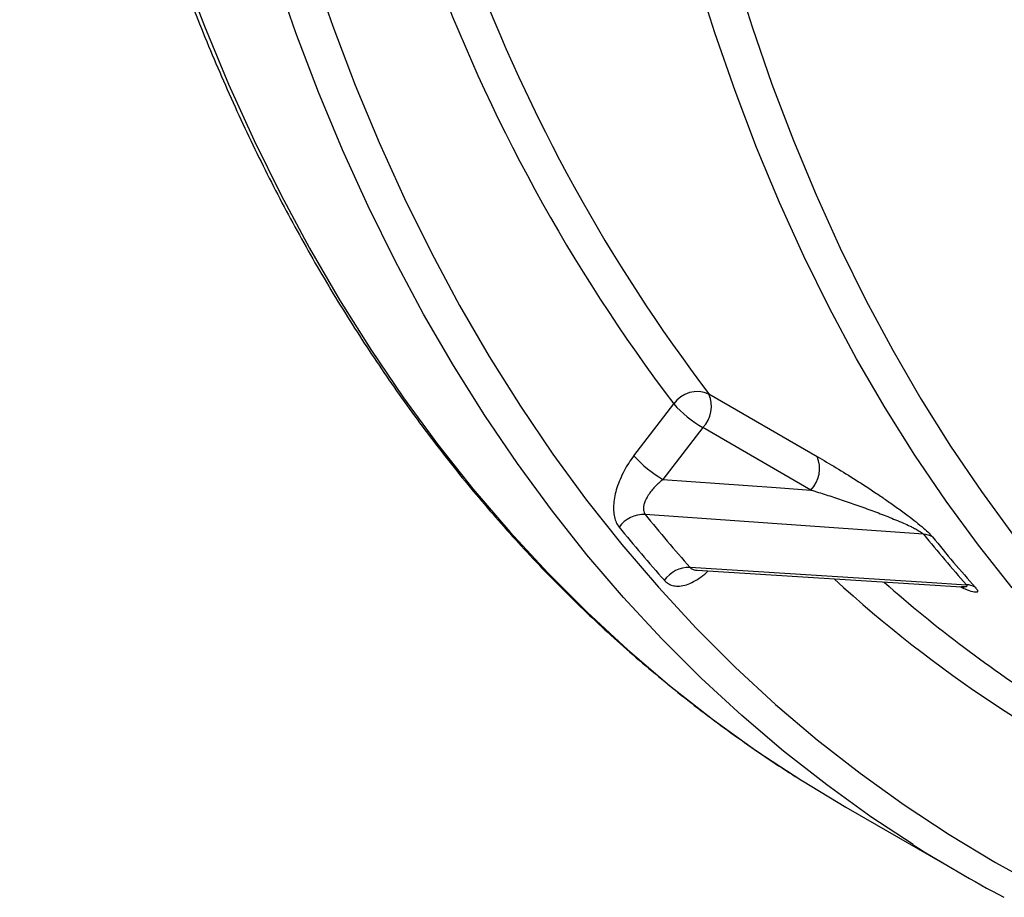
# Model space of a CAD drawing. Units: millimetres. Extents: x 0 to 420, y 0 to 297.
# Drawn here: x 311 to 324, y 85 to 96 of the extents above; entities that cross this region are included whole.
import ezdxf

# ---------------------------------------------------------------- set-up
doc = ezdxf.new("R2010")
doc.units = ezdxf.units.MM

msp = doc.modelspace()

# ---------------------------------------------------------------- linework, layer by layer
at = {"color": 7, "linetype": 'Continuous', "lineweight": 25}
for p, q in [((319.922, 91.409), (321.264, 90.634)), ((318.992, 90.643), (319.486, 91.286)), ((319.847, 90.992), (319.352, 90.348)), ((321.188, 90.217), (319.847, 90.992)), ((322.586, 89.668), (319.132, 89.915)), ((319.777, 89.222), (323.056, 89.015)), ((321.621, 86.283), (323.035, 85.466))]:
    msp.add_line(p, q, dxfattribs=at)
at = {"color": 8, "linetype": 'Continuous', "lineweight": 25, "flags": 128}
for points in [[(313.385, 96.708), (313.665, 95.972), (313.963, 95.254), (314.28, 94.556), (314.615, 93.877), (314.968, 93.218), (315.339, 92.579), (315.727, 91.96), (316.133, 91.363), (316.555, 90.787), (316.995, 90.232), (317.451, 89.699), (317.923, 89.189), (318.411, 88.701), (318.915, 88.235), (319.435, 87.793), (319.969, 87.374), (320.519, 86.979), (321.074, 86.613)], [(322.456, 85.817), (321.933, 86.162), (321.384, 86.558), (320.849, 86.977), (320.329, 87.419), (319.825, 87.884), (319.337, 88.372), (318.865, 88.883), (318.409, 89.415), (317.969, 89.97), (317.547, 90.546), (317.141, 91.144), (316.753, 91.762), (316.383, 92.401), (316.03, 93.06), (315.695, 93.739), (315.378, 94.438), (315.079, 95.155), (314.799, 95.891), (314.537, 96.646)], [(314.997, 96.722), (315.257, 95.973), (315.535, 95.242), (315.832, 94.529), (316.147, 93.836), (316.48, 93.161), (316.83, 92.507), (317.198, 91.872), (317.584, 91.258), (317.987, 90.664), (318.406, 90.092), (318.843, 89.541), (319.296, 89.012), (319.765, 88.505), (320.25, 88.02), (320.75, 87.558), (321.266, 87.119), (321.797, 86.703), (322.343, 86.31), (322.903, 85.941), (323.478, 85.595), (324.066, 85.274)], [(323.685, 89.003), (323.266, 89.531), (322.864, 90.08), (322.478, 90.649), (322.108, 91.238), (321.755, 91.847), (321.419, 92.474), (321.1, 93.121), (320.798, 93.786), (320.513, 94.469), (320.247, 95.171), (319.998, 95.889), (319.766, 96.624)], [(320.228, 96.696), (320.458, 95.965), (320.705, 95.252), (320.97, 94.556), (321.252, 93.878), (321.552, 93.217), (321.869, 92.575), (322.203, 91.952), (322.553, 91.348), (322.92, 90.763), (323.304, 90.198), (323.703, 89.653)]]:
    msp.add_lwpolyline(points, dxfattribs=at)
at = {"color": 7, "linetype": 'Continuous', "lineweight": 25, "flags": 128}
for points in [[(319.352, 90.348), (320.755, 90.248), (321.188, 90.217)], [(319.689, 89.258), (320.276, 89.221), (322.625, 89.073), (323.117, 89.042)], [(321.074, 86.613), (321.083, 86.607), (321.621, 86.283)]]:
    msp.add_lwpolyline(points, dxfattribs=at)
at = {"color": 8, "linetype": 'Continuous', "lineweight": 25}
for centre, radius, start, end in [((336.378, 104.117), 21.212, 200.093, 217.2198), ((336.647, 104.118), 21.005, 200.4954, 217.2315), ((332.171, 100.749), 15.803, 227.4118, 245.7467), ((332.587, 100.891), 15.801, 228.4107, 237.6652)]:
    msp.add_arc(centre, radius, start, end, dxfattribs=at)
at = {"color": 7, "linetype": 'Continuous', "lineweight": 25}
for centre, radius, start, end in [((319.778, 91.083), 0.356, 66.1356, 145.27), ((319.57, 91.257), 0.383, 316.1865, 23.3198), ((320.58, 92.259), 1.464, 221.6434, 239.9437), ((320.086, 91.616), 1.464, 221.6434, 239.9437), ((320.912, 90.482), 0.383, 316.1865, 23.3198), ((319.12, 89.527), 0.388, 88.2492, 143.5908), ((333.207, 101.294), 18.1, 218.9538, 221.6805), ((332.973, 101.209), 18.214, 218.9538, 221.6805), ((322.57, 89.412), 0.256, 60.5539, 86.5526), ((336.204, 100.686), 17.517, 218.9751, 221.6592), ((336.307, 100.647), 17.507, 218.9751, 221.6592), ((319.681, 88.876), 0.382, 88.7356, 144.7917), ((323.103, 88.791), 0.252, 60.5181, 86.8542), ((331.205, 99.619), 16.342, 237.6299, 242.1979)]:
    msp.add_arc(centre, radius, start, end, dxfattribs=at)
for points, knots in [([(341.131, 165.574), (341.044, 165.509), (340.792, 165.322), (340.376, 165.007), (339.883, 164.625), (339.392, 164.236), (338.902, 163.84), (338.413, 163.436), (337.926, 163.025), (337.441, 162.607), (336.957, 162.182), (336.476, 161.75), (335.996, 161.312), (335.519, 160.866), (335.043, 160.414), (334.57, 159.955), (334.1, 159.49), (333.632, 159.018), (333.166, 158.541), (332.704, 158.057), (332.244, 157.566), (331.787, 157.07), (331.333, 156.568), (330.882, 156.061), (330.434, 155.547), (329.989, 155.028), (329.548, 154.504), (329.11, 153.974), (328.676, 153.439), (328.245, 152.899), (327.818, 152.354), (327.395, 151.804), (326.975, 151.25), (326.56, 150.69), (326.149, 150.126), (325.742, 149.558), (325.339, 148.985), (324.94, 148.408), (324.546, 147.827), (324.156, 147.242), (323.771, 146.654), (323.39, 146.061), (323.014, 145.465), (322.643, 144.866), (322.277, 144.263), (321.916, 143.657), (321.559, 143.048), (321.208, 142.436), (320.862, 141.821), (320.521, 141.203), (320.186, 140.583), (319.855, 139.96), (319.531, 139.335), (319.211, 138.708), (318.898, 138.078), (318.59, 137.447), (318.287, 136.814), (317.991, 136.179), (317.7, 135.543), (317.415, 134.905), (317.136, 134.266), (316.863, 133.626), (316.597, 132.985), (316.336, 132.343), (316.081, 131.7), (315.833, 131.057), (315.591, 130.413), (315.355, 129.769), (315.126, 129.124), (314.903, 128.48), (314.686, 127.835), (314.476, 127.191), (314.273, 126.547), (314.076, 125.903), (313.885, 125.26), (313.702, 124.618), (313.525, 123.976), (313.355, 123.336), (313.192, 122.696), (313.035, 122.058), (312.886, 121.421), (312.743, 120.786), (312.607, 120.152), (312.478, 119.521), (312.356, 118.891), (312.242, 118.263), (312.134, 117.637), (312.033, 117.013), (311.939, 116.392), (311.853, 115.773), (311.773, 115.157), (311.701, 114.544), (311.636, 113.934), (311.578, 113.327), (311.527, 112.723), (311.483, 112.122), (311.447, 111.525), (311.417, 110.931), (311.395, 110.341), (311.38, 109.754), (311.373, 109.172), (311.372, 108.593), (311.379, 108.019), (311.393, 107.449), (311.415, 106.884), (311.443, 106.322), (311.479, 105.766), (311.522, 105.214), (311.572, 104.667), (311.63, 104.126), (311.694, 103.589), (311.766, 103.057), (311.845, 102.531), (311.931, 102.01), (312.024, 101.494), (312.125, 100.985), (312.232, 100.481), (312.347, 99.983), (312.469, 99.49), (312.597, 99.004), (312.733, 98.524), (312.875, 98.051), (313.025, 97.583), (313.182, 97.123), (313.345, 96.668), (313.515, 96.221), (313.692, 95.78), (313.876, 95.346), (314.067, 94.919), (314.264, 94.499), (314.468, 94.086), (314.678, 93.68), (314.896, 93.282), (315.119, 92.891), (315.349, 92.508), (315.586, 92.132), (315.829, 91.764), (316.078, 91.403), (316.333, 91.05), (316.595, 90.705), (316.862, 90.369), (317.136, 90.04), (317.416, 89.719), (317.702, 89.406), (317.993, 89.101), (318.291, 88.805), (318.594, 88.517), (318.903, 88.238), (319.218, 87.967), (319.538, 87.704), (319.863, 87.45), (320.194, 87.204), (320.531, 86.968), (320.822, 86.772), (321.002, 86.659), (321.067, 86.618)], [0, 0, 0, 0, 0.003466, 0.010048, 0.01663, 0.023212, 0.029793, 0.036375, 0.042956, 0.049537, 0.056118, 0.062699, 0.069279, 0.07586, 0.08244, 0.08902, 0.0956, 0.10218, 0.108759, 0.115339, 0.121918, 0.128498, 0.135077, 0.141656, 0.148235, 0.154813, 0.161392, 0.16797, 0.174549, 0.181127, 0.187705, 0.194283, 0.200862, 0.20744, 0.214017, 0.220595, 0.227173, 0.233751, 0.240328, 0.246906, 0.253484, 0.260061, 0.266639, 0.273216, 0.279794, 0.286371, 0.292949, 0.299526, 0.306104, 0.312681, 0.319259, 0.325836, 0.332414, 0.338991, 0.345569, 0.352146, 0.358724, 0.365302, 0.37188, 0.378457, 0.385035, 0.391613, 0.398191, 0.40477, 0.411348, 0.417926, 0.424505, 0.431083, 0.437662, 0.44424, 0.450819, 0.457398, 0.463977, 0.470557, 0.477136, 0.483716, 0.490295, 0.496875, 0.503455, 0.510035, 0.516615, 0.523196, 0.529777, 0.536357, 0.542938, 0.549519, 0.556101, 0.562682, 0.569264, 0.575846, 0.582428, 0.58901, 0.595592, 0.602175, 0.608758, 0.615341, 0.621924, 0.628507, 0.63509, 0.641674, 0.648257, 0.654841, 0.661425, 0.668009, 0.674593, 0.681177, 0.687761, 0.694345, 0.700929, 0.707513, 0.714096, 0.72068, 0.727264, 0.733847, 0.74043, 0.747013, 0.753595, 0.760177, 0.766759, 0.77334, 0.77992, 0.7865, 0.793079, 0.799658, 0.806235, 0.812812, 0.819387, 0.825962, 0.832535, 0.839107, 0.845678, 0.852247, 0.858815, 0.865381, 0.871946, 0.878509, 0.88507, 0.89163, 0.898187, 0.904743, 0.911297, 0.91785, 0.9244, 0.930949, 0.937496, 0.944041, 0.950585, 0.957127, 0.963667, 0.970207, 0.976745, 0.983282, 0.989818, 0.996353, 1, 1, 1, 1]), ([(330.031, 89.717), (329.958, 89.763), (329.78, 89.876), (329.502, 90.066), (329.198, 90.284), (328.899, 90.512), (328.606, 90.748), (328.318, 90.992), (328.036, 91.245), (327.759, 91.506), (327.488, 91.776), (327.223, 92.054), (326.964, 92.339), (326.711, 92.633), (326.464, 92.935), (326.223, 93.245), (325.988, 93.562), (325.76, 93.888), (325.537, 94.221), (325.321, 94.561), (325.111, 94.909), (324.908, 95.265), (324.711, 95.628), (324.52, 95.998), (324.336, 96.375), (324.158, 96.759), (323.987, 97.151), (323.823, 97.549), (323.665, 97.954), (323.514, 98.366), (323.369, 98.784), (323.232, 99.209), (323.101, 99.64), (322.977, 100.078), (322.86, 100.521), (322.75, 100.971), (322.646, 101.427), (322.55, 101.889), (322.461, 102.356), (322.378, 102.83), (322.303, 103.308), (322.235, 103.793), (322.173, 104.282), (322.119, 104.777), (322.072, 105.277), (322.032, 105.782), (321.999, 106.291), (321.973, 106.806), (321.954, 107.325), (321.942, 107.848), (321.938, 108.376), (321.941, 108.908), (321.95, 109.445), (321.967, 109.985), (321.991, 110.529), (322.023, 111.076), (322.061, 111.628), (322.106, 112.182), (322.159, 112.74), (322.219, 113.301), (322.285, 113.866), (322.359, 114.433), (322.44, 115.003), (322.528, 115.575), (322.623, 116.15), (322.725, 116.727), (322.834, 117.307), (322.95, 117.888), (323.073, 118.472), (323.202, 119.057), (323.339, 119.643), (323.482, 120.232), (323.632, 120.821), (323.789, 121.412), (323.953, 122.004), (324.123, 122.597), (324.3, 123.19), (324.484, 123.784), (324.674, 124.379), (324.871, 124.974), (325.074, 125.569), (325.283, 126.164), (325.499, 126.759), (325.721, 127.354), (325.95, 127.948), (326.185, 128.542), (326.425, 129.135), (326.672, 129.727), (326.925, 130.318), (327.184, 130.908), (327.449, 131.497), (327.72, 132.085), (327.996, 132.67), (328.278, 133.255), (328.566, 133.837), (328.859, 134.417), (329.158, 134.995), (329.463, 135.571), (329.772, 136.145), (330.087, 136.716), (330.407, 137.284), (330.733, 137.849), (331.063, 138.412), (331.398, 138.971), (331.738, 139.527), (332.083, 140.08), (332.433, 140.629), (332.787, 141.174), (333.146, 141.716), (333.509, 142.254), (333.877, 142.788), (334.249, 143.317), (334.625, 143.843), (335.005, 144.364), (335.389, 144.88), (335.777, 145.392), (336.169, 145.898), (336.564, 146.4), (336.964, 146.897), (337.366, 147.389), (337.773, 147.875), (338.182, 148.356), (338.595, 148.831), (339.01, 149.301), (339.429, 149.765), (339.851, 150.223), (340.275, 150.675), (340.703, 151.121), (341.133, 151.561), (341.565, 151.995), (342, 152.422), (342.437, 152.842), (342.876, 153.256), (343.317, 153.664), (343.76, 154.064), (344.205, 154.458), (344.652, 154.844), (345.1, 155.224), (345.55, 155.596), (346.001, 155.961), (346.454, 156.318), (346.9, 156.662), (347.239, 156.918), (347.427, 157.057), (347.471, 157.09)], [0, 0, 0, 0, 0.004973, 0.012121, 0.019269, 0.026415, 0.03356, 0.040704, 0.047846, 0.054986, 0.062123, 0.069259, 0.076392, 0.083523, 0.090651, 0.097776, 0.104899, 0.112019, 0.119137, 0.126252, 0.133364, 0.140475, 0.147583, 0.154688, 0.161792, 0.168893, 0.175993, 0.183091, 0.190188, 0.197283, 0.204376, 0.211468, 0.218559, 0.22565, 0.232739, 0.239827, 0.246915, 0.254002, 0.261088, 0.268174, 0.275259, 0.282344, 0.289429, 0.296514, 0.303598, 0.310683, 0.317767, 0.324851, 0.331935, 0.33902, 0.346104, 0.353188, 0.360273, 0.367357, 0.374442, 0.381527, 0.388612, 0.395698, 0.402783, 0.409869, 0.416955, 0.424041, 0.431127, 0.438214, 0.445301, 0.452388, 0.459475, 0.466563, 0.47365, 0.480738, 0.487827, 0.494915, 0.502004, 0.509093, 0.516182, 0.523271, 0.53036, 0.53745, 0.54454, 0.55163, 0.55872, 0.56581, 0.572901, 0.579991, 0.587082, 0.594173, 0.601264, 0.608355, 0.615446, 0.622538, 0.629629, 0.636721, 0.643812, 0.650904, 0.657996, 0.665088, 0.672179, 0.679271, 0.686363, 0.693455, 0.700547, 0.707639, 0.714731, 0.721823, 0.728915, 0.736007, 0.743099, 0.750191, 0.757283, 0.764374, 0.771466, 0.778558, 0.785649, 0.792741, 0.799832, 0.806923, 0.814014, 0.821105, 0.828196, 0.835287, 0.842378, 0.849468, 0.856558, 0.863649, 0.870739, 0.877828, 0.884918, 0.892007, 0.899097, 0.906186, 0.913274, 0.920363, 0.927451, 0.93454, 0.941628, 0.948715, 0.955803, 0.96289, 0.969977, 0.977064, 0.98415, 0.991236, 0.997949, 1, 1, 1, 1]), ([(318.992, 90.643), (318.97, 90.613), (318.926, 90.553), (318.868, 90.454), (318.819, 90.35), (318.78, 90.245), (318.754, 90.143), (318.74, 90.049), (318.738, 89.96), (318.749, 89.881), (318.771, 89.811), (318.796, 89.775), (318.808, 89.757)], [0, 0, 0, 0, 0.102336, 0.204665, 0.311508, 0.418324, 0.517379, 0.616402, 0.71224, 0.80805, 0.904031, 1, 1, 1, 1]), ([(321.264, 90.634), (321.342, 90.588), (321.499, 90.496), (321.746, 90.343), (321.958, 90.205), (322.131, 90.087), (322.263, 89.995), (322.384, 89.906), (322.493, 89.822), (322.582, 89.748), (322.654, 89.683), (322.683, 89.65), (322.696, 89.635)], [0, 0, 0, 0, 0.171511, 0.343257, 0.514469, 0.600248, 0.686109, 0.771579, 0.836283, 0.900661, 0.954131, 1, 1, 1, 1]), ([(319.352, 90.348), (319.318, 90.319), (319.249, 90.259), (319.169, 90.159), (319.126, 90.075), (319.111, 90.016), (319.109, 89.986), (319.112, 89.95), (319.123, 89.931), (319.132, 89.915)], [0, 0, 0, 0, 0.221869, 0.447219, 0.645666, 0.736342, 0.826903, 0.849592, 1, 1, 1, 1]), ([(321.188, 90.217), (321.251, 90.198), (321.375, 90.159), (321.565, 90.097), (321.758, 90.03), (321.951, 89.961), (322.111, 89.9), (322.238, 89.848), (322.331, 89.809), (322.406, 89.775), (322.463, 89.747), (322.5, 89.727), (322.533, 89.709), (322.558, 89.692), (322.576, 89.678), (322.583, 89.671), (322.586, 89.668)], [0, 0, 0, 0, 0.138407, 0.276956, 0.416031, 0.555349, 0.686402, 0.752287, 0.818376, 0.875384, 0.904297, 0.933488, 0.952517, 0.972068, 0.989227, 1, 1, 1, 1]), ([(319.769, 89.222), (319.769, 89.222), (319.768, 89.222), (319.772, 89.223), (319.777, 89.222), (319.777, 89.222)], [0, 0, 0, 0, 0.164576, 0.977981, 1, 1, 1, 1]), ([(323.056, 89.014), (323.06, 89.014), (323.071, 89.013), (323.082, 89.011), (323.088, 89.01), (323.087, 89.01), (323.087, 89.01)], [0, 0, 0, 0, 0.189953, 0.504588, 0.837751, 1, 1, 1, 1])]:
    msp.add_open_spline(points, degree=3, knots=knots, dxfattribs=at)
at = {"color": 8, "linetype": 'Continuous', "lineweight": 25}
for points, knots in [([(319.369, 89.097), (319.382, 89.084), (319.411, 89.055), (319.469, 89.031), (319.54, 89.021), (319.621, 89.033), (319.711, 89.066), (319.802, 89.121), (319.871, 89.171), (319.906, 89.207), (319.912, 89.213)], [0, 0, 0, 0, 0.107689, 0.240357, 0.373064, 0.518215, 0.663441, 0.815844, 0.968311, 1, 1, 1, 1]), ([(319.689, 89.258), (319.696, 89.252), (319.707, 89.242), (319.729, 89.231), (319.751, 89.224), (319.769, 89.223), (319.777, 89.222)], [0, 0, 0, 0, 0.314887, 0.491294, 0.796991, 1, 1, 1, 1]), ([(323.227, 89.01), (323.237, 88.997), (323.255, 88.975), (323.257, 88.959), (323.251, 88.949), (323.232, 88.947), (323.186, 88.956), (323.122, 88.978), (323.06, 89.006), (323.037, 89.016)], [0, 0, 0, 0, 0.127667, 0.207587, 0.287662, 0.419773, 0.552224, 0.827201, 1, 1, 1, 1]), ([(323.117, 89.042), (323.119, 89.038), (323.125, 89.031), (323.123, 89.023), (323.114, 89.017), (323.092, 89.014), (323.071, 89.014), (323.056, 89.015)], [0, 0, 0, 0, 0.124757, 0.249809, 0.436054, 0.630156, 1, 1, 1, 1])]:
    msp.add_open_spline(points, degree=3, knots=knots, dxfattribs=at)

doc.saveas('drawing.dxf')
